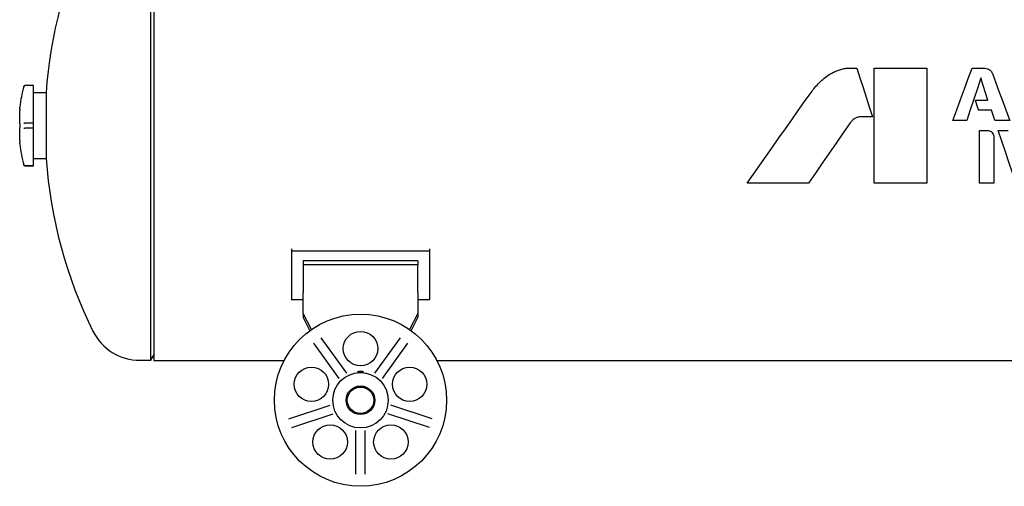
# Model space of a CAD drawing. Units: millimetres. Extents: x 65 to 377, y 42 to 264.
# Drawn here: x 65 to 151, y 61 to 102 of the extents above; entities that cross this region are included whole.
import ezdxf

# ---------------------------------------------------------------- set-up
doc = ezdxf.new("R2010")
doc.units = ezdxf.units.MM

msp = doc.modelspace()

# ---------------------------------------------------------------- linework, layer by layer
at = {"color": 7, "linetype": 'Continuous', "lineweight": 25}
for p, q in [((76.477, 113.148), (76.477, 72.208)), ((76.217, 72.228), (76.217, 108.199)), ((136.846, 97.678), (137.733, 97.678)), ((139.23, 97.678), (143.817, 97.678)), ((139.23, 87.678), (139.23, 97.678)), ((143.817, 97.678), (143.817, 87.678)), ((147.773, 97.678), (148.883, 97.677)), ((149.522, 97.257), (149.537, 97.217)), ((65.977, 96.178), (65.234, 96.178)), ((65.977, 96.172), (65.234, 96.172)), ((65.234, 96.172), (65.234, 96.172)), ((65.977, 96.172), (65.977, 96.178)), ((65.977, 95.998), (65.977, 96.172)), ((65.977, 95.827), (65.977, 95.998)), ((65.977, 93.26), (65.977, 95.827)), ((67.078, 95.533), (65.977, 95.533)), ((67.078, 95.533), (67.078, 89.823)), ((64.777, 94.129), (64.777, 94.272)), ((64.777, 93.986), (64.777, 93.984)), ((64.777, 92.833), (64.777, 93.978)), ((149.459, 94.027), (148.384, 94.027)), ((64.777, 92.827), (64.778, 92.835)), ((64.777, 92.825), (64.778, 92.833)), ((65.234, 92.9), (65.234, 92.9)), ((65.977, 92.9), (65.234, 92.9)), ((65.977, 93.098), (65.977, 93.26)), ((65.977, 92.9), (65.977, 93.098)), ((65.977, 92.47), (65.977, 92.9)), ((139.08, 93.454), (138.101, 93.454)), ((147.304, 93.134), (146.086, 93.134)), ((151.057, 93.134), (149.798, 93.134)), ((64.777, 92.535), (64.778, 92.528)), ((64.777, 91.382), (64.777, 92.529)), ((65.977, 92.47), (65.234, 92.47)), ((65.234, 92.47), (65.234, 92.47)), ((65.977, 92.272), (65.977, 92.47)), ((65.977, 92.109), (65.977, 92.272)), ((65.977, 89.532), (65.977, 92.109)), ((148.403, 87.678), (148.403, 92.248)), ((148.403, 92.248), (149.183, 92.248)), ((150.049, 92.248), (150.927, 92.248)), ((64.777, 91.378), (64.777, 91.382)), ((64.777, 91.376), (64.777, 91.374)), ((64.777, 91.084), (64.777, 91.23)), ((149.659, 91.617), (149.659, 87.678)), ((65.112, 89.364), (65.116, 89.347)), ((65.977, 89.823), (67.078, 89.823)), ((65.977, 89.36), (65.977, 89.532)), ((65.977, 89.185), (65.977, 89.36)), ((65.234, 89.185), (65.234, 89.185)), ((65.977, 89.185), (65.234, 89.185)), ((65.234, 89.178), (65.977, 89.178)), ((65.977, 89.178), (65.977, 89.185)), ((133.522, 87.678), (128.18, 87.678)), ((143.817, 87.678), (139.23, 87.678)), ((149.659, 87.678), (148.403, 87.678)), ((88.477, 81.955), (88.477, 81.729)), ((100.477, 81.729), (88.477, 81.729)), ((88.477, 81.729), (88.477, 77.495)), ((100.477, 81.955), (100.477, 81.729)), ((100.477, 81.729), (100.477, 77.495)), ((99.477, 80.89), (89.477, 80.89)), ((89.477, 80.89), (89.477, 80.546)), ((99.477, 80.89), (99.477, 80.546)), ((99.477, 80.546), (89.477, 80.546)), ((89.477, 80.546), (89.477, 78.72)), ((99.477, 78.72), (99.477, 80.546)), ((89.477, 78.72), (89.477, 78.146)), ((89.477, 76.32), (89.477, 78.146)), ((99.477, 78.146), (99.477, 78.72)), ((99.477, 78.146), (99.477, 76.32)), ((89.477, 77.495), (88.477, 77.495)), ((100.477, 77.495), (99.477, 77.495)), ((90.195, 74.907), (89.477, 76.32)), ((89.477, 76.32), (89.477, 75.975)), ((90.067, 74.816), (89.477, 75.975)), ((99.477, 76.32), (98.759, 74.907)), ((99.477, 75.975), (98.887, 74.816)), ((99.477, 76.32), (99.477, 75.975)), ((91.018, 74.192), (93.249, 71.12)), ((97.937, 74.192), (95.705, 71.12)), ((90.371, 73.721), (92.602, 70.65)), ((98.584, 73.721), (96.352, 70.65)), ((75.24, 72.228), (76.217, 72.228)), ((76.217, 72.228), (76.477, 72.678)), ((76.477, 72.208), (87.822, 72.208)), ((101.132, 72.208), (196.822, 72.208)), ((88.233, 67.141), (91.843, 68.314)), ((100.722, 67.141), (97.111, 68.314)), ((88.48, 66.38), (92.09, 67.554)), ((100.475, 66.38), (96.864, 67.554)), ((94.077, 62.314), (94.077, 66.11)), ((94.877, 62.314), (94.877, 66.11))]:
    msp.add_line(p, q, dxfattribs=at)
at = {"color": 7, "linetype": 'Continuous', "lineweight": 25, "flags": 128}
for points in [[(137.733, 97.678), (137.999, 96.845), (138.267, 96.004), (138.537, 95.158), (138.808, 94.307), (139.08, 93.454)], [(146.086, 93.134), (146.427, 94.052), (146.767, 94.967), (147.105, 95.878), (147.441, 96.782), (147.773, 97.678)], [(149.537, 97.217), (149.837, 96.41), (150.14, 95.597), (150.444, 94.779), (150.75, 93.958), (151.057, 93.134)], [(148.547, 96.832), (148.239, 95.916), (147.929, 94.993), (147.617, 94.065), (147.304, 93.134)], [(149.148, 94.899), (148.946, 95.546), (148.746, 96.191), (148.547, 96.832)], [(128.18, 87.678), (128.725, 88.454), (129.276, 89.236), (129.829, 90.023), (130.386, 90.814), (130.944, 91.608), (131.504, 92.404), (132.064, 93.2), (132.623, 93.995), (133.181, 94.788), (133.737, 95.578)], [(148.326, 94.067), (148.192, 94.483), (148.057, 94.899)], [(148.057, 94.899), (148.33, 94.899), (149.148, 94.899)], [(149.763, 93.155), (149.61, 93.591), (149.459, 94.027)], [(137.152, 92.925), (136.541, 92.042), (135.931, 91.161), (135.323, 90.282), (134.718, 89.407), (134.117, 88.539), (133.522, 87.678)], [(151.601, 87.678), (151.295, 88.579), (150.986, 89.488), (150.675, 90.404), (150.363, 91.324), (150.049, 92.248)], [(64.779, 91.249), (64.779, 91.249), (64.777, 91.23)]]:
    msp.add_lwpolyline(points, dxfattribs=at)
at = {"color": 7, "linetype": 'Continuous', "lineweight": 25}
for centre, radius in [((94.477, 68.75), 7.5), ((94.477, 73.25), 1.5), ((90.197, 70.14), 1.5), ((98.757, 70.14), 1.5), ((94.477, 68.75), 2.415), ((94.477, 68.75), 1.25), ((94.477, 68.75), 1.15), ((91.832, 65.109), 1.5), ((97.122, 65.109), 1.5)]:
    msp.add_circle(centre, radius, dxfattribs=at)
for centre, radius, start, end in [((107.427, 92.678), 40.45, 154.45203, 175.95264), ((77.678, 92.678), 13, 164.71824, 172.9029), ((65.234, 96.078), 0.1, 90, 164.71824), ((64.877, 94.272), 0.1, 172.9029, 180), ((64.877, 93.978), 0.1, 176.58057, 180), ((64.877, 92.833), 0.1, 180, 183.41943), ((64.877, 92.529), 0.1, 176.58875, 180), ((64.877, 91.382), 0.1, 180, 183.41125), ((64.877, 91.084), 0.1, 180, 187.0971), ((77.678, 92.678), 13, 187.0971, 195.28176), ((65.234, 89.278), 0.1, 195.28176, 270), ((107.427, 92.678), 40.45, 184.04736, 206.28886), ((75.24, 76.778), 4.55, 206.28886, 270)]:
    msp.add_arc(centre, radius, start, end, dxfattribs=at)
for points, knots in [([(133.737, 95.578), (133.849, 95.722), (134.074, 96.01), (134.44, 96.423), (134.86, 96.788), (135.157, 97.014), (135.306, 97.127)], [0, 0, 0, 0, 0.246914, 0.494489, 0.746512, 1, 1, 1, 1]), ([(135.306, 97.127), (135.414, 97.189), (135.63, 97.313), (135.968, 97.475), (136.328, 97.584), (136.571, 97.639), (136.693, 97.667)], [0, 0, 0, 0, 0.250437, 0.501173, 0.749616, 1, 1, 1, 1]), ([(136.693, 97.667), (136.706, 97.668), (136.732, 97.672), (136.782, 97.677), (136.821, 97.678), (136.846, 97.678)], [0, 0, 0, 0, 0.250146, 0.500337, 1, 1, 1, 1]), ([(148.883, 97.677), (148.958, 97.67), (149.101, 97.657), (149.305, 97.559), (149.446, 97.416), (149.501, 97.3), (149.522, 97.257)], [0, 0, 0, 0, 0.27475, 0.521969, 0.820869, 1, 1, 1, 1]), ([(65.138, 96.098), (65.138, 96.099), (65.141, 96.108), (65.15, 96.128), (65.171, 96.151), (65.201, 96.169), (65.223, 96.171), (65.234, 96.172)], [0, 0, 0, 0, 0.016183, 0.224644, 0.483147, 0.741605, 1, 1, 1, 1]), ([(65.116, 96.01), (65.115, 96.007), (65.114, 96.002), (65.113, 95.996), (65.112, 95.994)], [0, 0, 0, 0, 0.6076948, 1, 1, 1, 1]), ([(64.784, 94.097), (64.783, 94.099), (64.782, 94.104), (64.781, 94.108), (64.781, 94.11), (64.781, 94.105), (64.782, 94.084), (64.781, 94.046), (64.778, 94.004), (64.777, 93.985)], [0, 0, 0, 0, 0.033899, 0.087653, 0.158421, 0.270328, 0.459612, 0.742138, 1, 1, 1, 1]), ([(148.384, 94.027), (148.378, 94.027), (148.366, 94.027), (148.349, 94.035), (148.335, 94.048), (148.329, 94.059), (148.327, 94.066), (148.326, 94.067)], [0, 0, 0, 0, 0.2235685, 0.4803935, 0.7256301, 0.9702302, 1, 1, 1, 1]), ([(64.778, 92.833), (64.778, 92.829), (64.78, 92.796), (64.782, 92.727), (64.782, 92.623), (64.779, 92.561), (64.778, 92.53)], [0, 0, 0, 0, 0.038325, 0.358602, 0.679312, 1, 1, 1, 1]), ([(65.138, 92.899), (65.138, 92.899), (65.141, 92.899), (65.15, 92.9), (65.171, 92.9), (65.201, 92.901), (65.223, 92.9), (65.234, 92.9)], [0, 0, 0, 0, 0.016184, 0.224643, 0.483146, 0.741604, 1, 1, 1, 1]), ([(137.534, 93.299), (137.498, 93.272), (137.425, 93.219), (137.288, 93.103), (137.206, 92.996), (137.152, 92.925)], [0, 0, 0, 0, 0.251304, 0.502876, 1, 1, 1, 1]), ([(138.101, 93.454), (138.051, 93.453), (137.952, 93.45), (137.757, 93.406), (137.623, 93.342), (137.534, 93.299)], [0, 0, 0, 0, 0.251454, 0.503273, 1, 1, 1, 1]), ([(149.798, 93.134), (149.794, 93.134), (149.786, 93.134), (149.775, 93.139), (149.767, 93.147), (149.764, 93.153), (149.763, 93.155)], [0, 0, 0, 0, 0.2782658, 0.5493475, 0.8356137, 1, 1, 1, 1]), ([(65.138, 92.471), (65.138, 92.471), (65.141, 92.471), (65.15, 92.471), (65.171, 92.47), (65.201, 92.47), (65.223, 92.47), (65.234, 92.47)], [0, 0, 0, 0, 0.016183, 0.224644, 0.483147, 0.741605, 1, 1, 1, 1]), ([(149.183, 92.248), (149.237, 92.235), (149.35, 92.208), (149.503, 92.106), (149.618, 91.953), (149.669, 91.779), (149.662, 91.666), (149.659, 91.617)], [0, 0, 0, 0, 0.189959, 0.396493, 0.613176, 0.833599, 1, 1, 1, 1]), ([(64.777, 91.371), (64.778, 91.356), (64.781, 91.314), (64.782, 91.275), (64.781, 91.251), (64.781, 91.252), (64.781, 91.252)], [0, 0, 0, 0, 0.228784, 0.648446, 0.898724, 1, 1, 1, 1]), ([(65.234, 89.185), (65.223, 89.186), (65.201, 89.189), (65.171, 89.206), (65.15, 89.23), (65.141, 89.249), (65.138, 89.258), (65.138, 89.259)], [0, 0, 0, 0, 0.258396, 0.516854, 0.775357, 0.983816, 1, 1, 1, 1]), ([(94.327, 71.247), (94.35, 71.25), (94.396, 71.256), (94.479, 71.259), (94.559, 71.256), (94.631, 71.248), (94.687, 71.237), (94.722, 71.224), (94.732, 71.213), (94.711, 71.205), (94.659, 71.2), (94.582, 71.198), (94.498, 71.197), (94.418, 71.197), (94.347, 71.198), (94.288, 71.2), (94.243, 71.205), (94.222, 71.213), (94.233, 71.226), (94.272, 71.238), (94.312, 71.245), (94.327, 71.247)], [0, 0, 0, 0, 0.049681, 0.099403, 0.148295, 0.197172, 0.247229, 0.299687, 0.355627, 0.41529, 0.476829, 0.535751, 0.587993, 0.634486, 0.679715, 0.727852, 0.781386, 0.84039, 0.901913, 0.961636, 1, 1, 1, 1])]:
    msp.add_open_spline(points, degree=3, knots=knots, dxfattribs=at)

doc.saveas('drawing.dxf')
